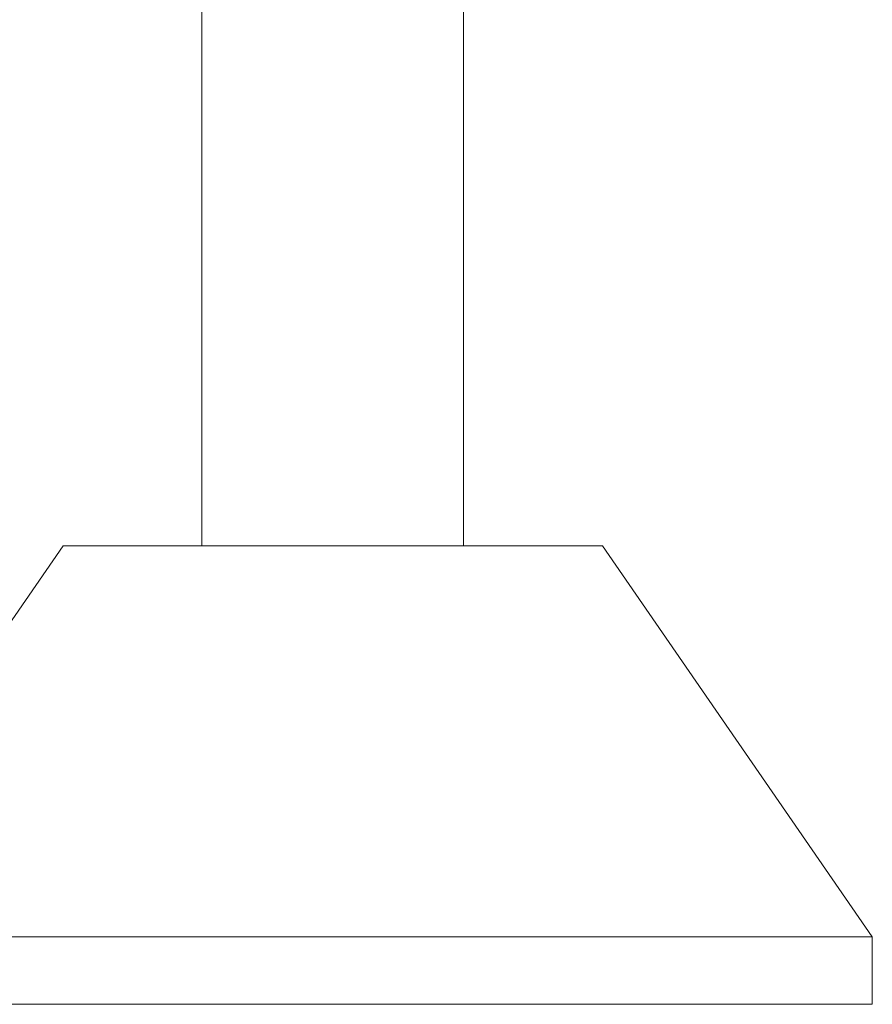
# Model space of a CAD drawing. Units: millimetres. Extents: x 5 to 835, y -24 to 590.
# Drawn here: x 642 to 647, y 137 to 142 of the extents above; entities that cross this region are included whole.
import ezdxf

# ---------------------------------------------------------------- set-up
doc = ezdxf.new("R2010")
doc.units = ezdxf.units.MM
doc.layers.add('1', color=7, linetype='Continuous', true_color=0xffffff)

msp = doc.modelspace()

# ---------------------------------------------------------------- linework, layer by layer
at = {"layer": '1', "color": 18, "linetype": 'Continuous', "lineweight": 18}
for p, q in [((643.391, 143.5938), (643.391, 139.131)), ((644.7767, 139.131), (644.7767, 143.4865)), ((642.6552, 139.131), (641.2267, 137.0596)), ((644.0838, 139.131), (642.6552, 139.131)), ((645.5124, 139.131), (644.0838, 139.131)), ((646.941, 137.0596), (645.5124, 139.131)), ((644.0838, 137.0596), (641.2267, 137.0596)), ((646.941, 137.0596), (644.0838, 137.0596)), ((646.941, 136.7024), (646.941, 137.0596)), ((644.0838, 136.7024), (641.2267, 136.7024)), ((646.941, 136.7024), (644.0838, 136.7024))]:
    msp.add_line(p, q, dxfattribs=at)

doc.saveas('drawing.dxf')
